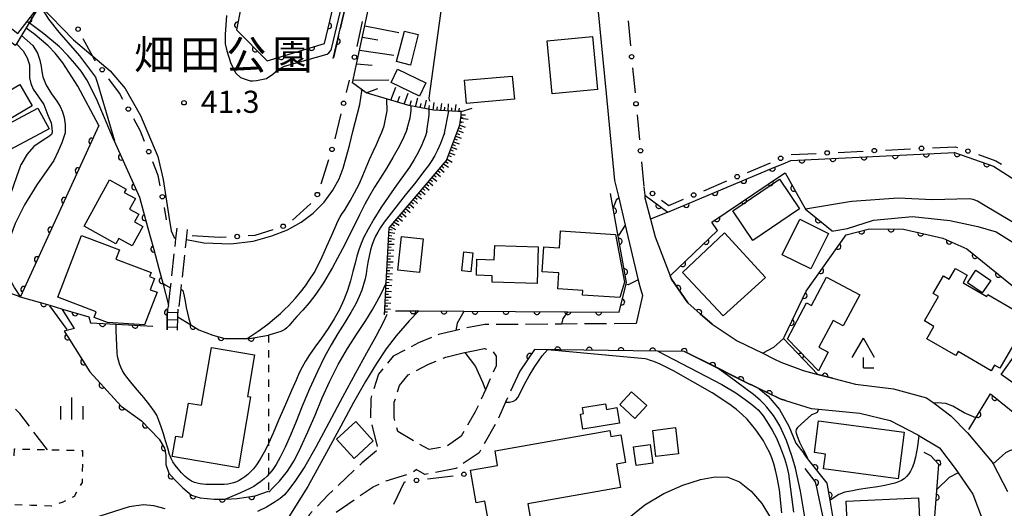
# Model space of a CAD drawing. Extents: x -4000 to -1999, y 105000 to 106501.
# Drawn here: x -2565 to -2398, y 105493 to 105576 of the extents above; entities that cross this region are included whole.
import ezdxf
from ezdxf.enums import TextEntityAlignment as Align

# ---------------------------------------------------------------- set-up
doc = ezdxf.new("R2010")
doc.units = 0
doc.linetypes.add('E', pattern=[5, 3.75, -1.25])
doc.linetypes.add('I', pattern=[2.5, 1.25, -1.25])
for name, color, linetype in [('2101000', 3, 'Continuous'), ('2103000', 6, 'E'), ('2106000', 3, 'E'), ('2214000', 3, 'Continuous'), ('2214990', 3, 'Continuous'), ('3001000', 3, 'Continuous'), ('4204000', 3, 'Continuous'), ('6101110', 2, 'Continuous'), ('6101990', 2, 'Continuous'), ('6110000', 4, 'Continuous'), ('6110110', 4, 'Continuous'), ('6110120', 2, 'Continuous'), ('6130000', 4, 'Continuous'), ('6130990', 4, 'Continuous'), ('6301000', 2, 'I'), ('6334000', 2, 'Continuous'), ('7101000', 4, 'Continuous'), ('7102000', 2, 'Continuous'), ('7312000', 4, 'Continuous'), ('8162000', 4, 'Continuous')]:
    doc.layers.add(name, color=color, linetype=linetype)
doc.layers.get('0').off()
doc.styles.add('PlotAnnotation', font='txt')
doc.styles.add('ROMANS', font='romans')

# ---------------------------------------------------------------- blocks, each defined once
blk = doc.blocks.new('420400')
at = {"layer": '4204000'}
for points in [[(-0.75, 0.706), (0, 2)], [(0.75, 0.706), (0, 2)], [(0, 0), (0, 0.7)], [(0, 0), (0.7, 0)]]:
    blk.add_lwpolyline(points, dxfattribs=at)
blk = doc.blocks.new('633400')
at = {"layer": '6334000'}
for points in [[(0, -0.75), (0, 0.75)], [(-0.75, -0.75), (-0.75, 0.15)], [(0.75, -0.75), (0.75, 0.15)]]:
    blk.add_lwpolyline(points, dxfattribs=at)
blk = doc.blocks.new('731200')
at = {"layer": '7312000'}
blk.add_circle((0, 0), 0.15, dxfattribs=at)
blk = doc.blocks.new('M07')
blk.add_arc((0, 0), 0.5, 180, 0)

msp = doc.modelspace()

# ---------------------------------------------------------------- linework, layer by layer
at = {"layer": '2101000', "flags": 128}
for points in [[(-2498.57, 105612.75), (-2497.39, 105613.01), (-2489.62, 105619.02), (-2489.18, 105619.36), (-2481.95, 105626.09), (-2481.23, 105626.93), (-2476.86, 105632.04), (-2472.5, 105630.87), (-2472.22, 105628.18), (-2471.04, 105616.71), (-2469.24, 105599.19), (-2468.52, 105592.21), (-2467.69, 105583.72), (-2465.71, 105563.52), (-2464.26, 105548.71), (-2463.57, 105545.78), (-2462.47, 105541.17), (-2460.3, 105532.05), (-2460, 105530.77), (-2459.54, 105529.2), (-2460.61, 105524.47)], [(-2459.29, 105547.61), (-2459.16, 105546.27), (-2459.12, 105545.82), (-2458.17, 105542.18), (-2457.39, 105539.2), (-2455.4, 105534.01), (-2454.85, 105532.58), (-2454.62, 105531.99), (-2451.83, 105527.97), (-2449.73, 105526.11), (-2447.74, 105524.35), (-2443.49, 105521.56), (-2439.14, 105519.43), (-2437.25, 105518.5), (-2436.07, 105517.92), (-2432.27, 105516.49), (-2429.82, 105515.85), (-2427.34, 105515.21), (-2423.44, 105514.2), (-2416.99, 105513.38), (-2411.37, 105511.89), (-2410.08, 105510.94), (-2407.23, 105508.84), (-2404.43, 105505.91), (-2400.24, 105500.94), (-2400.08, 105500.65), (-2397.62, 105495.97)], [(-2452.41, 105519.74), (-2441.25, 105514.15), (-2441.15, 105514.1), (-2436.16, 105511.67), (-2435.29, 105511.4), (-2430.91, 105510.07), (-2429.69, 105509.95), (-2422.69, 105509.24), (-2417.54, 105508.01), (-2412.82, 105505.59), (-2412.66, 105505.49), (-2409.19, 105503.38), (-2406.5, 105499.87), (-2405.98, 105499.12), (-2403.51, 105495.53), (-2401.77, 105490.89), (-2399.99, 105484.68), (-2395.94, 105458.92)]]:
    msp.add_lwpolyline(points, dxfattribs=at)
at = {"layer": '2103000', "flags": 128}
msp.add_lwpolyline([(-2560.45, 105503.07), (-2565.1, 105509.2), (-2571.48, 105515.99), (-2575.17, 105519.87), (-2576.77, 105523.11)], dxfattribs=at)
at = {"layer": '2106000', "flags": 128}
for points in [[(-2502.18, 105611.94), (-2501.69, 105608.61), (-2505.52, 105595.9), (-2506.64, 105592.19), (-2511.98, 105569.41)], [(-2539.89, 105527.57), (-2539.56, 105530.54), (-2538.65, 105538.88), (-2538.46, 105540.63)], [(-2538.1, 105527.37), (-2537.78, 105530.31), (-2536.86, 105538.72), (-2536.67, 105540.43)], [(-2460.61, 105524.47), (-2473.24, 105524.38), (-2486.24, 105524.28), (-2489.63, 105523.67), (-2491.2, 105523.3), (-2494.12, 105522.6), (-2497.5, 105521.18), (-2501.83, 105518.92), (-2504.29, 105515.88), (-2505.61, 105511.78), (-2505.64, 105507.98), (-2504.47, 105503.51), (-2504.09, 105503.28), (-2507.04, 105500.86), (-2512.81, 105495.43), (-2516, 105492.06), (-2517.06, 105490.2), (-2516.91, 105488.22), (-2516.28, 105487.58), (-2515.93, 105487.22), (-2512.45, 105486.31), (-2506, 105484.82), (-2500.23, 105482.54), (-2496.75, 105480.96), (-2500.85, 105480.78), (-2506.46, 105480.54), (-2515.71, 105480.14), (-2518.48, 105479.82), (-2519.45, 105479.12), (-2520, 105478.48), (-2520.51, 105477.89), (-2520.95, 105476.48), (-2521.04, 105476.02), (-2521.49, 105473.76), (-2521.66, 105472.88)], [(-2489.64, 105519.55), (-2488.81, 105519.75), (-2486.31, 105520.21), (-2485.06, 105519.94), (-2484.33, 105518.94), (-2484.34, 105517.28), (-2486.18, 105513.24), (-2487.88, 105509.49), (-2490.25, 105505.34), (-2492.76, 105503.64), (-2495.73, 105503.08), (-2501.02, 105506.13), (-2501.63, 105508.48), (-2501.62, 105511.14), (-2500.72, 105513.94), (-2499.25, 105515.76), (-2495.8, 105517.56), (-2492.87, 105518.79), (-2489.64, 105519.55)], [(-2480.35, 105516.4), (-2482.74, 105511.15), (-2484.32, 105507.67), (-2487.24, 105502.55), (-2491.21, 105499.86), (-2496.45, 105498.88), (-2497.91, 105499.72)], [(-2484.57, 105475.31), (-2493.16, 105481.35), (-2498.37, 105483.78), (-2506.64, 105486.93), (-2512.65, 105489.68), (-2512.79, 105490.45), (-2512.67, 105491.29), (-2511.76, 105492.28), (-2505.2, 105496.79), (-2503, 105497.77), (-2498.78, 105499.08), (-2497.91, 105499.72)]]:
    msp.add_lwpolyline(points, dxfattribs=at)
at = {"layer": '2214000', "flags": 128}
for points in [[(-2540.15, 105523.38), (-2540.11, 105525.59), (-2540.08, 105526.92)], [(-2538.36, 105523.34), (-2538.31, 105525.58), (-2538.28, 105526.88)]]:
    msp.add_lwpolyline(points, dxfattribs=at)
at = {"layer": '2214990', "flags": 128}
for points in [[(-2540.09, 105526.4), (-2540.02, 105526.4), (-2538.29, 105526.36)], [(-2540.12, 105525.15), (-2538.32, 105525.11)], [(-2540.14, 105523.9), (-2538.34, 105523.86)]]:
    msp.add_lwpolyline(points, dxfattribs=at)
at = {"layer": '3001000', "flags": 128}
for points in [[(-2498.89, 105568.31), (-2501.24, 105568.92), (-2499.9, 105574.09), (-2497.55, 105573.48), (-2498.89, 105568.31)], [(-2475.67, 105572.44), (-2468.02, 105573.16), (-2467.18, 105564.15), (-2474.83, 105563.43), (-2475.67, 105572.44)], [(-2502.15, 105565.35), (-2501.05, 105567.63), (-2496.27, 105565.31), (-2497.37, 105563.03), (-2502.15, 105565.35)], [(-2481.61, 105566.46), (-2481.26, 105562.52), (-2489.36, 105561.79), (-2489.72, 105565.74), (-2481.61, 105566.46)], [(-2565.11, 105565), (-2563.01, 105561.38), (-2568.63, 105558.12), (-2570.28, 105560.96), (-2567.94, 105562.32), (-2568.39, 105563.09), (-2565.11, 105565)], [(-2566.79, 105553.94), (-2568.68, 105557.49), (-2562.05, 105561.03), (-2560.15, 105557.48), (-2566.79, 105553.94)], [(-2548.83, 105537.99), (-2554.23, 105540.97), (-2549.89, 105548.83), (-2547.11, 105547.29), (-2547.43, 105546.71), (-2545.51, 105545.66), (-2546.49, 105543.87), (-2544.94, 105543.02), (-2545.66, 105541.7), (-2544.28, 105540.93), (-2546.08, 105537.67), (-2548.33, 105538.91), (-2548.83, 105537.99)], [(-2444.23, 105543.6), (-2436.32, 105548.96), (-2432.89, 105543.92), (-2440.8, 105538.55), (-2444.23, 105543.6)], [(-2432.84, 105542.17), (-2428.01, 105539.77), (-2431, 105533.75), (-2435.83, 105536.15), (-2432.84, 105542.17)], [(-2543.97, 105524.23), (-2550.23, 105524.65), (-2552.5, 105525.52), (-2552.15, 105526.43), (-2558.66, 105528.92), (-2554.63, 105539.43), (-2548.24, 105536.98), (-2548.84, 105535.41), (-2542.86, 105533.12), (-2543.12, 105532.46), (-2542.27, 105532.13), (-2543, 105530.21), (-2541.85, 105529.77), (-2543.97, 105524.23)], [(-2496.72, 105538.83), (-2497.32, 105533.14), (-2501, 105533.53), (-2500.39, 105539.22), (-2496.72, 105538.83)], [(-2463.38, 105528.89), (-2469.68, 105529.31), (-2469.63, 105530.08), (-2473.89, 105530.36), (-2473.72, 105533.05), (-2476.54, 105533.23), (-2476.25, 105537.49), (-2473.62, 105537.32), (-2473.43, 105540.17), (-2464.1, 105539.56), (-2462.57, 105531.46), (-2463.38, 105528.89)], [(-2445.86, 105525.8), (-2452.73, 105533.15), (-2445.65, 105539.83), (-2438.69, 105532.26), (-2445.86, 105525.8)], [(-2477.4, 105531.24), (-2485.04, 105531.48), (-2485, 105532.58), (-2487.68, 105532.66), (-2487.6, 105535.37), (-2484.66, 105535.28), (-2484.58, 105537.72), (-2477.2, 105537.49), (-2477.4, 105531.24)], [(-2489.83, 105536.63), (-2488.3, 105536.47), (-2488.64, 105533.25), (-2490.17, 105533.41), (-2489.83, 105536.63)], [(-2434.94, 105521.87), (-2431.72, 105527.96), (-2430.89, 105527.52), (-2428.34, 105532.34), (-2422.7, 105529.36), (-2425.49, 105524.07), (-2427.22, 105524.98), (-2429.62, 105520.44), (-2428.02, 105519.6), (-2429.68, 105516.47), (-2434.94, 105521.87)], [(-2394.53, 105524.48), (-2398.93, 105516.91), (-2399.82, 105517.43), (-2400.39, 105516.45), (-2406.01, 105519.72), (-2406.42, 105519.03), (-2411.32, 105521.88), (-2410.11, 105523.96), (-2411.73, 105524.91), (-2409.32, 105529.06), (-2410.24, 105529.59), (-2408.5, 105532.58), (-2407.51, 105532), (-2406.46, 105533.81), (-2404.45, 105532.65), (-2405.18, 105531.4), (-2401.16, 105529.07), (-2400.96, 105529.42), (-2394.74, 105525.8), (-2395.26, 105524.91), (-2394.53, 105524.48)], [(-2400.46, 105531.79), (-2401.91, 105529.67), (-2404.43, 105531.39), (-2402.99, 105533.51), (-2400.46, 105531.79)], [(-2398.74, 105515.8), (-2393.41, 105523.31), (-2385.25, 105517.53), (-2386.78, 105515.37), (-2382.5, 105512.34), (-2386.52, 105506.67), (-2390.42, 105509.44), (-2391.78, 105507.51), (-2395.57, 105510.19), (-2393.98, 105512.43), (-2398.74, 105515.8)], [(-2532.63, 105520.42), (-2525.3, 105519.17), (-2526.51, 105512.1), (-2526, 105512.01), (-2528.05, 105499.98), (-2539.27, 105501.9), (-2538.68, 105505.39), (-2537.51, 105505.2), (-2536.53, 105510.98), (-2534.31, 105510.6), (-2532.63, 105520.42)], [(-2458.82, 105510.55), (-2460.81, 105508.37), (-2463.38, 105510.73), (-2461.39, 105512.9), (-2458.82, 105510.55)], [(-2463.88, 105510.2), (-2463.44, 105507.59), (-2469.62, 105506.54), (-2470.05, 105509.09), (-2469.51, 105509.18), (-2469.69, 105510.2), (-2465.78, 105510.86), (-2465.62, 105509.91), (-2463.88, 105510.2)], [(-2508.14, 105507.83), (-2505.2, 105504.56), (-2508.41, 105501.58), (-2511.4, 105504.84), (-2508.14, 105507.83)], [(-2428.52, 105502.32), (-2430.39, 105502.57), (-2429.66, 105507.98), (-2415.14, 105506.04), (-2416.2, 105498.1), (-2428.85, 105499.8), (-2428.52, 105502.32)], [(-2484.1, 105500.4), (-2484.54, 105502.86), (-2465.08, 105506.31), (-2464.9, 105505.29), (-2463.23, 105505.59), (-2462.4, 105500.9), (-2463.95, 105500.63), (-2463.25, 105496.66), (-2479, 105493.87), (-2477.56, 105485.77), (-2484.52, 105484.53), (-2486.26, 105494.31), (-2487.71, 105494.05), (-2488.69, 105499.59), (-2484.1, 105500.4)], [(-2453.41, 105502.38), (-2457.27, 105501.92), (-2457.8, 105506.35), (-2453.93, 105506.81), (-2453.41, 105502.38)], [(-2458.21, 105503.93), (-2457.8, 105500.77), (-2460.63, 105500.4), (-2461.04, 105503.56), (-2458.21, 105503.93)], [(-2424.56, 105484.96), (-2425.02, 105494.32), (-2412.75, 105494.92), (-2412.29, 105485.56), (-2424.56, 105484.96)]]:
    msp.add_lwpolyline(points, close=True, dxfattribs=at)
at = {"layer": '6101110', "flags": 128}
msp.add_lwpolyline([(-2503.3, 105525.93), (-2503, 105531.39), (-2502.48, 105540.72), (-2492.77, 105552.11), (-2490.5, 105558.2), (-2490.26, 105559.75), (-2490.29, 105560.44), (-2490.84, 105560.44), (-2494.99, 105560.65), (-2499.14, 105561.45), (-2506.39, 105563.59), (-2508.69, 105565.33), (-2505.35, 105580.88), (-2504.55, 105581.49), (-2498.58, 105581.32), (-2490.47, 105583.13), (-2489.19, 105583.83), (-2487.83, 105587.66), (-2485.78, 105591.96), (-2484.62, 105593.72), (-2473.2, 105603.81), (-2472.07, 105604.66), (-2469.97, 105604.57)], dxfattribs=at)
at = {"layer": '6101990', "flags": 128}
for points in [[(-2506.61, 105574.98), (-2500.83, 105573.84)], [(-2507.03, 105573.04), (-2504.42, 105572.62)], [(-2507.51, 105570.83), (-2501.67, 105570.02)], [(-2508, 105568.55), (-2505.36, 105568.28)], [(-2508.6, 105565.76), (-2502.52, 105565.83)], [(-2506.39, 105563.59), (-2504.4, 105564.33)], [(-2502.19, 105562.35), (-2501.34, 105564.55)], [(-2501.06, 105562.02), (-2500.67, 105563.03)], [(-2499.93, 105561.69), (-2499.27, 105563.55)], [(-2498.01, 105561.24), (-2497.61, 105562.76)], [(-2496.47, 105560.94), (-2496.14, 105562.34)], [(-2498.98, 105561.42), (-2498.71, 105562.29)], [(-2497.24, 105561.09), (-2497.06, 105561.82)], [(-2495.76, 105560.8), (-2495.65, 105561.48)], [(-2495.05, 105560.66), (-2494.87, 105561.98)], [(-2494.39, 105560.62), (-2494.31, 105561.25)], [(-2493.73, 105560.59), (-2493.58, 105561.82)], [(-2493.1, 105560.55), (-2493.05, 105561.16)], [(-2492.48, 105560.52), (-2492.4, 105561.73)], [(-2491.88, 105560.49), (-2491.84, 105561.09)], [(-2491.28, 105560.46), (-2491.14, 105561.62)], [(-2490.69, 105560.44), (-2490.55, 105561)], [(-2490.29, 105560.44), (-2488.39, 105560.98)], [(-2490.32, 105559.32), (-2489.08, 105559.14)], [(-2490.3, 105559.46), (-2490.01, 105559.34)], [(-2490.26, 105559.87), (-2489.53, 105559.88)], [(-2490.7, 105557.67), (-2490.23, 105557.49)], [(-2490.52, 105558.13), (-2489.58, 105557.78)], [(-2490.42, 105558.68), (-2490.2, 105558.58)], [(-2490.41, 105558.74), (-2489.87, 105558.61)], [(-2491.39, 105555.79), (-2490.93, 105555.62)], [(-2491.22, 105556.26), (-2490.29, 105555.91)], [(-2491.04, 105556.73), (-2490.58, 105556.55)], [(-2490.87, 105557.2), (-2489.94, 105556.85)], [(-2491.92, 105554.39), (-2490.99, 105554.04)], [(-2491.74, 105554.86), (-2491.28, 105554.68)], [(-2491.57, 105555.32), (-2490.64, 105554.98)], [(-2492.68, 105552.36), (-2491.8, 105551.87)], [(-2492.44, 105552.98), (-2491.98, 105552.81)], [(-2492.27, 105553.45), (-2491.34, 105553.1)], [(-2492.09, 105553.92), (-2491.63, 105553.74)], [(-2493.9, 105550.78), (-2493.14, 105550.15)], [(-2493.57, 105551.17), (-2493.19, 105550.85)], [(-2493.25, 105551.55), (-2492.41, 105551)], [(-2492.92, 105551.93), (-2492.48, 105551.68)], [(-2495.19, 105549.27), (-2494.43, 105548.63)], [(-2494.87, 105549.65), (-2494.49, 105549.33)], [(-2494.54, 105550.03), (-2493.78, 105549.39)], [(-2494.22, 105550.41), (-2493.84, 105550.09)], [(-2496.8, 105547.38), (-2496.42, 105547.06)], [(-2496.48, 105547.76), (-2495.72, 105547.11)], [(-2496.16, 105548.14), (-2495.78, 105547.81)], [(-2495.83, 105548.52), (-2495.08, 105547.87)], [(-2495.51, 105548.89), (-2495.13, 105548.57)], [(-2498.09, 105545.86), (-2497.72, 105545.54)], [(-2497.77, 105546.24), (-2497.01, 105545.6)], [(-2497.45, 105546.62), (-2497.07, 105546.3)], [(-2497.13, 105547), (-2496.37, 105546.36)], [(-2499.39, 105544.35), (-2499.01, 105544.02)], [(-2499.06, 105544.73), (-2498.31, 105544.08)], [(-2498.74, 105545.11), (-2498.36, 105544.78)], [(-2498.42, 105545.49), (-2497.66, 105544.84)], [(-2501, 105542.45), (-2500.23, 105541.82)], [(-2500.68, 105542.83), (-2500.3, 105542.51)], [(-2500.36, 105543.21), (-2499.6, 105542.56)], [(-2500.03, 105543.59), (-2499.65, 105543.27)], [(-2499.71, 105543.97), (-2498.95, 105543.32)], [(-2502.31, 105540.92), (-2501.44, 105540.4)], [(-2501.98, 105541.31), (-2501.56, 105541.03)], [(-2501.65, 105541.69), (-2500.81, 105541.14)], [(-2501.33, 105542.07), (-2500.91, 105541.8)], [(-2502.58, 105538.97), (-2501.59, 105538.77)], [(-2502.55, 105539.47), (-2502.05, 105539.37)], [(-2502.52, 105539.98), (-2501.53, 105539.78)], [(-2502.49, 105540.48), (-2502, 105540.38)], [(-2502.66, 105537.46), (-2502.16, 105537.43)], [(-2502.63, 105537.96), (-2501.63, 105537.91)], [(-2502.61, 105538.46), (-2502.11, 105538.44)], [(-2502.74, 105535.96), (-2501.75, 105535.91)], [(-2502.72, 105536.46), (-2502.22, 105536.43)], [(-2502.69, 105536.96), (-2501.69, 105536.91)], [(-2502.85, 105533.97), (-2501.86, 105533.91)], [(-2502.83, 105534.47), (-2502.33, 105534.44)], [(-2502.8, 105534.96), (-2501.8, 105534.91)], [(-2502.77, 105535.46), (-2502.27, 105535.44)], [(-2502.94, 105532.47), (-2502.44, 105532.44)], [(-2502.91, 105532.97), (-2501.91, 105532.91)], [(-2502.88, 105533.47), (-2502.38, 105533.44)], [(-2503.02, 105530.97), (-2502.02, 105530.91)], [(-2502.99, 105531.47), (-2502.49, 105531.44)], [(-2502.97, 105531.97), (-2501.97, 105531.91)], [(-2503.13, 105528.97), (-2502.13, 105528.92)], [(-2503.1, 105529.47), (-2502.6, 105529.44)], [(-2503.08, 105529.97), (-2502.08, 105529.92)], [(-2503.05, 105530.47), (-2502.55, 105530.44)], [(-2503.21, 105527.48), (-2502.72, 105527.45)], [(-2503.19, 105527.97), (-2502.19, 105527.92)], [(-2503.16, 105528.47), (-2502.66, 105528.45)], [(-2503.27, 105526.48), (-2502.78, 105526.45)], [(-2503.24, 105526.98), (-2502.24, 105526.92)]]:
    msp.add_lwpolyline(points, dxfattribs=at)
at = {"layer": '6110000', "flags": 128}
for points in [[(-2511.98, 105569.41), (-2506.64, 105592.19), (-2505.52, 105595.9), (-2501.84, 105608.11), (-2501.69, 105608.61), (-2502.18, 105611.94), (-2502.4, 105611.9), (-2519.72, 105609.7)], [(-2527.66, 105578.05), (-2528.35, 105574.31), (-2523.18, 105569.01), (-2513.48, 105571.97), (-2511.07, 105581.96), (-2518.12, 105587.1), (-2518.43, 105595.65)], [(-2551.68, 105558.15), (-2551.72, 105558.06), (-2565, 105529.08), (-2565.03, 105529.02), (-2560.04, 105527.56), (-2557.86, 105526.92), (-2553.44, 105525.62), (-2553.14, 105524.58), (-2548.79, 105524.36), (-2542.57, 105524.04)], [(-2549.14, 105555.45), (-2544.85, 105545.88), (-2543.41, 105540.64), (-2542.41, 105537.04), (-2541.56, 105533.82), (-2540.89, 105531.34), (-2539.9, 105527.6), (-2539.89, 105527.57), (-2540.08, 105526.92), (-2540.11, 105525.63), (-2540.15, 105523.38)], [(-2459.16, 105546.27), (-2455.23, 105543.35), (-2437.25, 105550.92), (-2435.66, 105551.59), (-2434.4, 105552.12), (-2406.64, 105553.46), (-2400.04, 105551.18), (-2395.42, 105548.24), (-2387.87, 105540.8), (-2384.11, 105543.49), (-2376.3, 105549.08), (-2376.22, 105549.14), (-2373.95, 105550.77), (-2373.72, 105550.93)], [(-2447.74, 105524.35), (-2449.73, 105526.11), (-2451.83, 105527.97), (-2454.62, 105531.99), (-2454.85, 105532.58), (-2446.82, 105540.26), (-2447.79, 105541.69), (-2435.8, 105549.74), (-2435.35, 105550.05)], [(-2435.35, 105550.05), (-2431.91, 105543.87), (-2427.38, 105540.18)], [(-2501.42, 105526.65), (-2497.47, 105526.63), (-2489.83, 105526.58), (-2463.46, 105526.42), (-2462.33, 105530.99), (-2462.23, 105531.41), (-2464.95, 105546.52)], [(-2435.61, 105521.94), (-2435.45, 105522.28), (-2431.77, 105529.98), (-2425, 105539.52), (-2421.04, 105540.53), (-2415.26, 105540.5), (-2408.6, 105538.95), (-2404.55, 105537.15), (-2388.85, 105524.49), (-2386.35, 105522.47), (-2385.23, 105521.57), (-2385.11, 105521.28), (-2375.94, 105499.12), (-2367.79, 105503.13), (-2358.28, 105506.99), (-2357.93, 105507.13), (-2356.16, 105506.34)], [(-2538.31, 105525.58), (-2536.13, 105524.25), (-2534.75, 105523.4), (-2532.38, 105522.48), (-2530.38, 105521.94), (-2526.58, 105521.94), (-2526.19, 105521.94), (-2522.92, 105522.48)], [(-2555.85, 105523.6), (-2557.62, 105523.2), (-2556.98, 105522.2), (-2553.24, 105516.3), (-2547.91, 105510.43), (-2544.49, 105507.97), (-2541.48, 105504.88), (-2540.56, 105503.3), (-2540.33, 105502.16), (-2540.33, 105500.57), (-2539.87, 105499.09), (-2538.85, 105497.95), (-2537.48, 105496.58), (-2536, 105495.33), (-2534.53, 105494.88), (-2532.14, 105494.65), (-2530.22, 105494.7), (-2528.27, 105494.76), (-2525.19, 105495.22), (-2522.92, 105496.01)], [(-2429.82, 105515.85), (-2435.61, 105521.94)], [(-2435.29, 105511.4), (-2436.16, 105511.67), (-2439.82, 105513.45), (-2441.15, 105514.1), (-2441.25, 105514.15), (-2447.15, 105517.1), (-2452.41, 105519.74), (-2456.95, 105519.8), (-2477.82, 105520.05), (-2480.35, 105516.4)], [(-2427.34, 105515.21), (-2429.82, 105515.85)], [(-2404.22, 105506.48), (-2403.01, 105508.47), (-2400.54, 105512.55), (-2390.85, 105504.73), (-2381.37, 105497.07), (-2377.51, 105498.37), (-2376.83, 105498.6)], [(-2426.35, 105481.6), (-2426.78, 105489.07), (-2427.73, 105494.53), (-2428.23, 105497.39), (-2431.53, 105501.6), (-2432.14, 105502.38)], [(-2425.62, 105482.7), (-2410.61, 105483.65), (-2409.26, 105500.57), (-2410.66, 105502.03), (-2411.75, 105502.61)], [(-2431.42, 105481.18), (-2430.27, 105481.47), (-2427.8, 105482.07), (-2428.48, 105489.71), (-2430.05, 105496.91), (-2430.23, 105497.7), (-2431.92, 105499.87)]]:
    msp.add_lwpolyline(points, dxfattribs=at)
at = {"layer": '6110110', "flags": 128}
msp.add_lwpolyline([(-2554.58, 105601.55), (-2566.64, 105594.48), (-2571.73, 105590.2), (-2575.17, 105588.78), (-2576.16, 105581.89), (-2575.48, 105581.21), (-2567.31, 105575.14), (-2565.44, 105573.66), (-2561.71, 105578.46)], dxfattribs=at)
at = {"layer": '6110120', "flags": 128}
msp.add_lwpolyline([(-2561.71, 105578.46), (-2563.52, 105575.5), (-2564.06, 105574.61), (-2564.82, 105573.36), (-2565.7, 105571.91), (-2565.88, 105571.62), (-2570.29, 105575.14), (-2578.04, 105582.04), (-2576.3, 105590.44), (-2575.88, 105590.77), (-2569.25, 105595.89), (-2562.21, 105599.49), (-2555.91, 105603.73), (-2555.45, 105602.98), (-2554.85, 105602), (-2554.58, 105601.55)], dxfattribs=at)
at = {"layer": '6130000'}
for points in [[(-2461.96, 105575.84), (-2461.55, 105571.59)], [(-2507.08, 105575.69), (-2507.98, 105571.49)], [(-2552.27, 105569.02), (-2552.44, 105569.25), (-2554.35, 105572.76)], [(-2461.2, 105567.86), (-2460.8, 105563.62)], [(-2547.62, 105562.49), (-2548.21, 105563.55), (-2550.04, 105566.01)], [(-2509.25, 105565.75), (-2509.77, 105563.65)], [(-2543.95, 105555.37), (-2544.65, 105557.12), (-2545.81, 105559.21)], [(-2510.67, 105560.02), (-2511.72, 105555.83)], [(-2460.45, 105559.89), (-2460.05, 105555.64)], [(-2418.35, 105553.9), (-2414.09, 105554.1)], [(-2410.35, 105554.28), (-2406.49, 105554.47), (-2406.12, 105554.34)], [(-2434.34, 105553.12), (-2430.09, 105553.33)], [(-2426.35, 105553.51), (-2422.09, 105553.72)], [(-2402.58, 105553.12), (-2399.6, 105552.09), (-2398.66, 105551.49)], [(-2541.3, 105547.83), (-2541.63, 105549.6), (-2542.55, 105551.9)], [(-2512.76, 105552.23), (-2514.09, 105548.13)], [(-2459.7, 105551.91), (-2459.3, 105547.7)], [(-2441.75, 105550.11), (-2437.82, 105551.76)], [(-2449.13, 105547), (-2445.21, 105548.65)], [(-2540.22, 105542.04), (-2540.61, 105544.14)], [(-2515.75, 105544.81), (-2518.89, 105542.01)], [(-2456.33, 105545.41), (-2455.09, 105544.49), (-2452.59, 105545.54)], [(-2530.13, 105539.13), (-2531.23, 105539.07), (-2535.91, 105539.36)], [(-2522.24, 105540.39), (-2525.24, 105539.4), (-2526.39, 105539.34)], [(-2501.7, 105493.84), (-2499.88, 105497.6), (-2499.7, 105497.62)], [(-2495.99, 105498.1), (-2491.66, 105498.66)]]:
    msp.add_lwpolyline(points, dxfattribs=at)
at = {"layer": '6130990'}
for centre in [(-2555.24, 105574.41), (-2508.37, 105569.66), (-2461.38, 105569.73), (-2551.15, 105567.52), (-2546.72, 105560.85), (-2510.22, 105561.84), (-2460.63, 105561.75), (-2543.25, 105553.63), (-2512.18, 105554.01), (-2459.87, 105553.78), (-2420.22, 105553.81), (-2412.22, 105554.19), (-2404.35, 105553.73), (-2436.1, 105552.49), (-2428.22, 105553.42), (-2443.48, 105549.38), (-2540.95, 105545.98), (-2514.67, 105546.35), (-2457.84, 105546.53), (-2450.86, 105546.27), (-2520.46, 105540.98), (-2528.26, 105539.23), (-2489.81, 105498.9), (-2497.85, 105497.86)]:
    msp.add_circle(centre, 0.375, dxfattribs=at)
at = {"layer": '6301000', "flags": 128}
for points in [[(-2522.92, 105522.48), (-2522.92, 105504.11), (-2522.92, 105498.85), (-2522.92, 105496.01)], [(-2566.08, 105502.01), (-2565.99, 105503.19), (-2554.48, 105502.94), (-2554.55, 105497.52), (-2555.9, 105495.15), (-2557.85, 105494.15), (-2559.73, 105493.51), (-2563.12, 105493.62), (-2566.81, 105493.75)]]:
    msp.add_lwpolyline(points, dxfattribs=at)
at = {"layer": '7101000', "flags": 128}
for points in [[(-2561.71, 105578.46), (-2556, 105572.59), (-2549.77, 105567.33)], [(-2565.7, 105571.91), (-2564.57, 105570.72), (-2563.89, 105569.54), (-2563.45, 105568.35), (-2563.5, 105567.15), (-2563.48, 105566.14), (-2563.23, 105565.21), (-2562.86, 105564.24), (-2561.07, 105561.61), (-2560.34, 105559.82), (-2559.81, 105558.51), (-2559.67, 105557.67), (-2559.64, 105556.96), (-2559.77, 105556.53), (-2560.28, 105556.16), (-2560.99, 105555.67), (-2562.72, 105554.48), (-2563.86, 105553.19), (-2564.92, 105551.39)], [(-2549.77, 105567.33), (-2547.23, 105564.35), (-2544.65, 105559.78), (-2541.7, 105552.78), (-2540.79, 105548.92), (-2539.8, 105542.3), (-2539.44, 105540.22), (-2538.95, 105539.08), (-2538.65, 105538.88)], [(-2508.28, 105558.59), (-2507.45, 105561.65), (-2507.12, 105563.89), (-2507.15, 105564.16)], [(-2536.87, 105538.72), (-2533.9, 105538.17), (-2529.36, 105538.01), (-2525.57, 105538.47), (-2522.37, 105539.32), (-2519.7, 105540.38), (-2517.41, 105541.65), (-2515.35, 105543.2), (-2513.51, 105545.07), (-2512.03, 105547.07), (-2510.99, 105549.01), (-2510.29, 105550.84), (-2509.76, 105552.65), (-2509.22, 105554.68), (-2508.63, 105557.05), (-2508.28, 105558.59)], [(-2565.06, 105528.92), (-2565.53, 105529.18), (-2566.84, 105529.64), (-2567.6, 105530.01), (-2568.17, 105530.38), (-2568.7, 105530.79), (-2569.17, 105531.24), (-2569.55, 105531.71), (-2569.86, 105532.22), (-2570.06, 105532.75), (-2570.16, 105533.32), (-2570.15, 105533.96), (-2570.05, 105534.76), (-2569.89, 105535.71), (-2569.62, 105536.89), (-2569.21, 105538.4), (-2568.64, 105540.26), (-2567.99, 105542.32), (-2567.32, 105544.39), (-2566.67, 105546.31), (-2566.12, 105547.94), (-2565.62, 105549.42), (-2565.01, 105551.15), (-2564.92, 105551.39)], [(-2427.42, 105540.14), (-2426.75, 105540.27), (-2424.79, 105540.61), (-2420.34, 105541.99), (-2413.75, 105542.64), (-2407.4, 105541.94), (-2402.67, 105540.95), (-2399.57, 105540.01), (-2395.51, 105537.47), (-2392.43, 105535.03), (-2390.06, 105533.07), (-2389.8, 105532.96), (-2389.43, 105533.11), (-2387.88, 105535.16), (-2387.31, 105535.41)], [(-2522.89, 105495.89), (-2522.16, 105496.67), (-2521.11, 105497.71), (-2519.75, 105499.41), (-2518.56, 105501.3), (-2517.44, 105503.49), (-2516.28, 105506.07), (-2515.06, 105508.92), (-2513.82, 105511.85), (-2512.55, 105514.72), (-2511.14, 105517.51), (-2509.54, 105520.22), (-2507.9, 105522.76), (-2506.46, 105524.99), (-2505.36, 105526.75), (-2504.55, 105528.14), (-2503.8, 105529.61), (-2503.07, 105531.23), (-2503, 105531.39)], [(-2560.07, 105527.46), (-2557.14, 105523.48)], [(-2431.47, 105488.55), (-2432.72, 105496.01), (-2433.59, 105499.92), (-2434.18, 105502.01), (-2435.11, 105504.62), (-2435.65, 105505.88), (-2436.25, 105507.1), (-2436.77, 105507.99), (-2437.34, 105508.86), (-2437.97, 105509.72), (-2438.45, 105510.29), (-2438.98, 105510.87), (-2439.6, 105511.47), (-2440.71, 105512.43), (-2445.07, 105515.64), (-2446.89, 105516.97)]]:
    msp.add_lwpolyline(points, dxfattribs=at)
at = {"layer": '7102000', "flags": 128}
for points in [[(-2530.07, 105576.72), (-2530.31, 105573.49), (-2530.29, 105571.93), (-2530.03, 105570.76), (-2529.32, 105568.56), (-2528.5, 105566.94), (-2527.67, 105566.23), (-2526.58, 105565.83), (-2526.04, 105565.65), (-2525.63, 105565.66), (-2525.01, 105565.69), (-2523.26, 105566.03), (-2522.22, 105566.8), (-2521.32, 105567.56), (-2520.26, 105568.12), (-2513.02, 105570.18), (-2512.71, 105570.37), (-2512.4, 105570.8), (-2512.25, 105571.08), (-2509.96, 105580.88)], [(-2495.52, 105562.16), (-2495.65, 105562.39), (-2495.73, 105562.73), (-2493.28, 105580.39)], [(-2561.71, 105578.46), (-2560.28, 105576.09), (-2558.52, 105573.92), (-2554.97, 105569.87), (-2552.31, 105566.26)], [(-2551.72, 105558.06), (-2555.3, 105564.74), (-2557.82, 105568.69), (-2559.1, 105570.32), (-2560.31, 105571.57), (-2562.56, 105573.52), (-2564.02, 105574.58)], [(-2549.14, 105555.45), (-2552.14, 105562.6), (-2553.77, 105565.81), (-2554.73, 105567.27), (-2555.76, 105568.57), (-2556.95, 105569.92), (-2558.4, 105571.4), (-2561.04, 105573.62), (-2563.52, 105575.5)], [(-2564.82, 105573.36), (-2562.9, 105571.65), (-2562.09, 105570.32), (-2561.73, 105569.13), (-2561.51, 105568.08), (-2561.41, 105567.22), (-2561.21, 105566.34), (-2560.66, 105564.93), (-2559.77, 105563.45), (-2558.84, 105562.2), (-2558.3, 105561.3), (-2557.87, 105560.4), (-2557.62, 105559.41), (-2557.45, 105558.21), (-2557.45, 105556.8), (-2557.98, 105555.15), (-2558.6, 105553.72), (-2559.36, 105552.12), (-2562.24, 105548.02), (-2564.32, 105544.6), (-2565.93, 105541.43), (-2566.93, 105538.65), (-2567.65, 105535.12)], [(-2552.31, 105566.26), (-2551.94, 105565.23), (-2550.5, 105560.28), (-2549.05, 105555.49)], [(-2503.35, 105558), (-2502.8, 105560.55), (-2502.9, 105562.56)], [(-2499.44, 105557.53), (-2498.91, 105559.34), (-2498.75, 105560.63), (-2498.78, 105561.38)], [(-2496.09, 105557.13), (-2495.68, 105559.79), (-2495.73, 105560.79)], [(-2493.13, 105556.78), (-2492.37, 105560.52)], [(-2526.58, 105521.94), (-2524.7, 105523.18), (-2523.08, 105524.37), (-2521.95, 105525.3), (-2520.93, 105526.19), (-2520.15, 105526.91), (-2519.58, 105527.45), (-2519.05, 105528.02), (-2518.35, 105528.8), (-2517.54, 105529.78), (-2516.7, 105530.87), (-2515.93, 105531.97), (-2515.23, 105533.06), (-2514.57, 105534.26), (-2513.84, 105535.77), (-2513.03, 105537.57), (-2512.27, 105539.32), (-2511.65, 105540.76), (-2511.17, 105541.82), (-2510.78, 105542.57), (-2510.43, 105543.16), (-2510.08, 105543.67), (-2509.66, 105544.31), (-2509.08, 105545.29), (-2508.34, 105546.64), (-2507.59, 105548.12), (-2506.93, 105549.56), (-2506.36, 105550.93), (-2505.8, 105552.3), (-2505.22, 105553.65), (-2504.66, 105554.87), (-2504.18, 105555.91), (-2503.75, 105556.92), (-2503.35, 105558)], [(-2499.44, 105557.53), (-2499.63, 105557.04), (-2500.24, 105555.66), (-2500.96, 105554.21), (-2501.86, 105552.61), (-2502.9, 105550.89), (-2503.97, 105549.2), (-2504.96, 105547.61), (-2505.83, 105546.15), (-2506.61, 105544.71), (-2507.49, 105542.93), (-2508.76, 105540.34), (-2510.39, 105537.15), (-2512.1, 105533.97), (-2513.63, 105531.37), (-2514.92, 105529.45), (-2516.06, 105527.99), (-2517.14, 105526.75), (-2518.12, 105525.65), (-2518.91, 105524.76), (-2519.47, 105524.14), (-2519.84, 105523.76), (-2520.18, 105523.47), (-2520.83, 105523.13), (-2522.32, 105522.65), (-2522.92, 105522.48)], [(-2496.09, 105557.13), (-2496.35, 105556.3), (-2496.94, 105554.8), (-2497.55, 105553.49), (-2498.22, 105552.27), (-2499.04, 105550.99), (-2500.06, 105549.56), (-2501.25, 105547.92), (-2502.57, 105546.07), (-2503.91, 105544.07), (-2505.11, 105542.15), (-2506.07, 105540.48), (-2506.76, 105539.14), (-2507.24, 105538.03), (-2507.62, 105536.99), (-2507.95, 105535.91), (-2508.27, 105534.71), (-2508.62, 105533.3), (-2509.04, 105531.7), (-2509.54, 105530.07), (-2510.15, 105528.47), (-2510.9, 105526.87), (-2511.8, 105525.26), (-2512.84, 105523.62), (-2513.98, 105522.01), (-2515.08, 105520.48), (-2516, 105519.18), (-2516.69, 105518.07), (-2517.24, 105517.07), (-2517.72, 105516.08), (-2518.25, 105514.89), (-2519.03, 105513.13), (-2520.06, 105510.76), (-2521.17, 105508.18), (-2522.13, 105505.88), (-2522.92, 105504.11), (-2522.94, 105504.07), (-2523.66, 105502.64), (-2524.36, 105501.47), (-2524.99, 105500.52), (-2525.51, 105499.83), (-2525.98, 105499.32), (-2526.45, 105498.87), (-2526.95, 105498.46), (-2527.46, 105498.1), (-2527.94, 105497.82), (-2528.4, 105497.61), (-2528.86, 105497.45), (-2529.33, 105497.31), (-2529.84, 105497.22), (-2530.45, 105497.16), (-2531.21, 105497.14), (-2532.09, 105497.14), (-2532.93, 105497.16), (-2533.58, 105497.19), (-2534.09, 105497.23), (-2534.56, 105497.3), (-2535.04, 105497.39), (-2535.52, 105497.52), (-2536.01, 105497.72), (-2536.52, 105498.04), (-2537.09, 105498.51), (-2537.68, 105499.12), (-2538.27, 105499.8), (-2538.77, 105500.45), (-2539.15, 105501.02), (-2539.45, 105501.57), (-2539.72, 105502.28), (-2540.04, 105503.31), (-2540.4, 105504.55), (-2540.76, 105505.78), (-2541.14, 105506.94), (-2541.54, 105508.03), (-2541.91, 105508.9), (-2542.34, 105509.62), (-2543.09, 105510.63), (-2544.11, 105511.92), (-2545.16, 105513.18), (-2546.04, 105514.23), (-2546.77, 105515.11), (-2547.32, 105515.84), (-2547.71, 105516.46), (-2548.01, 105517.05), (-2548.24, 105517.65), (-2548.41, 105518.25), (-2548.53, 105518.86), (-2548.61, 105519.56), (-2548.67, 105520.72), (-2548.76, 105523.31), (-2548.79, 105524.36)], [(-2493.13, 105556.78), (-2493.27, 105556.36), (-2493.79, 105555.01), (-2494.29, 105553.89), (-2494.77, 105552.96), (-2495.27, 105552.14), (-2495.83, 105551.3), (-2496.64, 105550.2), (-2497.98, 105548.47), (-2499.75, 105546.23), (-2501.37, 105544.2), (-2502.56, 105542.71), (-2503.36, 105541.65), (-2503.95, 105540.78), (-2504.42, 105539.99), (-2504.8, 105539.28), (-2505.1, 105538.61), (-2505.37, 105537.87), (-2505.63, 105536.95), (-2505.88, 105535.88), (-2506.1, 105534.8), (-2506.26, 105533.81), (-2506.41, 105532.92), (-2506.58, 105532.03), (-2506.82, 105531.11), (-2507.13, 105530.13), (-2507.56, 105529.06), (-2508.15, 105527.83), (-2508.96, 105526.36), (-2509.99, 105524.65), (-2511.18, 105522.76), (-2512.32, 105520.87), (-2513.44, 105518.83), (-2514.66, 105516.36), (-2515.99, 105513.4), (-2517.22, 105510.48), (-2518.27, 105507.87), (-2519.21, 105505.55), (-2520.12, 105503.5), (-2520.96, 105501.79), (-2521.66, 105500.53), (-2522.21, 105499.7), (-2522.7, 105499.08), (-2522.92, 105498.85), (-2523.19, 105498.56), (-2523.69, 105498.1), (-2524.22, 105497.68), (-2524.81, 105497.26), (-2525.46, 105496.83), (-2526.24, 105496.4), (-2527.7, 105495.73), (-2529.96, 105494.81), (-2530.22, 105494.7)], [(-2463.57, 105545.78), (-2464, 105545.38), (-2464.51, 105544.1)], [(-2393.55, 105543), (-2394, 105543.14), (-2394.43, 105543.12), (-2394.81, 105542.91), (-2395.86, 105541.66), (-2396.13, 105541.64), (-2396.68, 105541.62), (-2396.98, 105541.8), (-2401.71, 105544.61), (-2402.75, 105545.25), (-2403.48, 105545.51), (-2404.16, 105545.63), (-2410.34, 105545.48), (-2416.16, 105545.72), (-2424.02, 105545.18), (-2424.43, 105545.14), (-2431.91, 105543.87)], [(-2455.23, 105543.35), (-2458.17, 105542.18)], [(-2462.47, 105541.17), (-2463.62, 105539.43)], [(-2565.04, 105529.1), (-2566.01, 105530.58), (-2566.65, 105531.69), (-2566.98, 105532.43), (-2567.24, 105533.19), (-2567.44, 105533.93), (-2567.57, 105534.57), (-2567.65, 105535.12)], [(-2540.89, 105531.34), (-2540.48, 105531.05), (-2539.56, 105530.54)], [(-2460.26, 105531.9), (-2461.95, 105531.02), (-2462.19, 105531.11)], [(-2537.78, 105530.31), (-2537.5, 105530.06), (-2537.34, 105529.63), (-2537.24, 105529.09), (-2537.09, 105528.25), (-2536.91, 105527.21), (-2536.71, 105526.22), (-2536.47, 105525.27), (-2536.16, 105524.34), (-2536.13, 105524.25)], [(-2555.85, 105523.6), (-2557.87, 105526.87)], [(-2497.47, 105526.63), (-2499.1, 105524.93), (-2501.32, 105522.4), (-2502.99, 105520.2), (-2504.66, 105517.68), (-2506.51, 105514.63), (-2508.53, 105511.07), (-2510.71, 105507.08), (-2513.12, 105502.61), (-2516.3, 105496.81), (-2519.77, 105491.22), (-2521.46, 105489.84), (-2522.6, 105489.07), (-2523.32, 105488.72), (-2524.09, 105488.51), (-2525.36, 105488.44), (-2527.65, 105488.58), (-2531.55, 105488.95), (-2536.15, 105489.41), (-2536.62, 105489.46)], [(-2502.91, 105526.01), (-2503.49, 105524.63), (-2504.77, 105522.27), (-2506.34, 105519.44), (-2508.21, 105516.06), (-2510.38, 105512), (-2512.69, 105507.6), (-2514.9, 105503.49), (-2516.8, 105500.23), (-2518.36, 105497.84), (-2519.49, 105496.3), (-2520.24, 105495.42), (-2520.96, 105494.8), (-2521.99, 105494.1), (-2523.3, 105493.31), (-2524.79, 105492.58)], [(-2489.83, 105526.53), (-2490.96, 105524.54), (-2491.2, 105523.3)], [(-2472.33, 105526.37), (-2473.04, 105525.31), (-2473.24, 105524.38)], [(-2435.61, 105521.94), (-2437.34, 105520.43), (-2439.14, 105519.43)], [(-2489.64, 105519.55), (-2487.86, 105517.19), (-2486.68, 105514.52), (-2486.18, 105513.24)], [(-2482.74, 105511.15), (-2482.1, 105511.15), (-2481.41, 105511.31), (-2480.99, 105511.53), (-2480.66, 105511.94), (-2480.23, 105512.77), (-2479.6, 105514.06), (-2478.77, 105515.6), (-2477.8, 105517.2), (-2476.55, 105518.97), (-2475.63, 105520.02)], [(-2435.88, 105492.35), (-2436.32, 105496.26), (-2436.68, 105498.36), (-2436.95, 105499.57), (-2437.26, 105500.65), (-2437.61, 105501.66), (-2438.02, 105502.63), (-2438.49, 105503.58), (-2439.04, 105504.55), (-2439.64, 105505.5), (-2440.3, 105506.44), (-2441.02, 105507.35), (-2441.79, 105508.22), (-2442.63, 105509.05), (-2443.6, 105509.89), (-2444.74, 105510.75), (-2447.72, 105512.72), (-2454.3, 105516.45), (-2456.53, 105517.56), (-2457.58, 105518.01), (-2457.99, 105518.17), (-2458.34, 105518.28), (-2458.63, 105518.37), (-2458.86, 105518.42), (-2459.05, 105518.46), (-2459.7, 105518.53), (-2475.63, 105520.02)], [(-2456.95, 105519.8), (-2446.08, 105514.14), (-2443.71, 105512.71), (-2442.1, 105511.61), (-2440.97, 105510.75), (-2440.32, 105510.18), (-2439.94, 105509.81), (-2439.58, 105509.42), (-2439.07, 105508.79), (-2438.42, 105507.86), (-2437.52, 105506.38), (-2436.81, 105505.01), (-2436.11, 105503.38), (-2435.45, 105501.55), (-2435.12, 105500.44), (-2434.78, 105498.98), (-2433.9, 105492.45)], [(-2439.82, 105513.45), (-2438.2, 105512.15), (-2436.32, 105509.87), (-2434.71, 105507.06), (-2433.51, 105504.17), (-2432.14, 105502.38)], [(-2403.02, 105508.45), (-2404.97, 105509.31), (-2406.9, 105510.44), (-2408.1, 105510.88), (-2409.58, 105511), (-2410.08, 105510.94)], [(-2429.69, 105509.95), (-2429.94, 105509.4), (-2430.14, 105509.24), (-2430.42, 105509.13), (-2430.88, 105508.96), (-2433.22, 105506.82), (-2433.45, 105506.51), (-2433.52, 105506.13), (-2433.49, 105505.87), (-2433.3, 105505.38), (-2432.88, 105504.36), (-2432.31, 105503.12), (-2431.57, 105501.71)], [(-2412.66, 105505.49), (-2412.89, 105503.61), (-2413.25, 105501.82), (-2413.54, 105500.75), (-2413.8, 105500.01), (-2414.06, 105499.45), (-2414.37, 105498.97), (-2414.74, 105498.53), (-2415.16, 105498.15), (-2415.62, 105497.85), (-2416.13, 105497.62), (-2416.73, 105497.41), (-2417.46, 105497.21), (-2418.42, 105497.01), (-2419.71, 105496.78), (-2421.3, 105496.53), (-2422.87, 105496.29), (-2424.2, 105496.06), (-2425.24, 105495.85), (-2426.26, 105495.47), (-2427.68, 105494.53)], [(-2391.01, 105504.54), (-2392.27, 105504.45), (-2395.5, 105503.48), (-2397.32, 105502.88), (-2398, 105502.53), (-2398.51, 105502.09), (-2400.08, 105500.65)], [(-2405.98, 105499.12), (-2407.53, 105498.37), (-2409.59, 105496.39)], [(-2464.35, 105477.83), (-2464.87, 105478.31), (-2466.12, 105479.84), (-2466.93, 105481.46), (-2467.18, 105483.11), (-2466.9, 105484.82), (-2466.08, 105486.68), (-2464.5, 105488.87), (-2462.09, 105491.34), (-2459.11, 105493.71), (-2455.9, 105495.62), (-2452.69, 105497.06), (-2449.72, 105498.02), (-2447.18, 105498.48), (-2445.05, 105498.38), (-2443.09, 105497.62), (-2441.11, 105496.04), (-2439.29, 105493.92), (-2438, 105491.81), (-2437.48, 105489.97), (-2437.53, 105488.04), (-2437.93, 105486.05), (-2438.41, 105484.79)], [(-2540.49, 105493.01), (-2542.4, 105493.52), (-2544.16, 105493.72), (-2546.57, 105493.36), (-2551.72, 105491.71)]]:
    msp.add_lwpolyline(points, dxfattribs=at)

# ---------------------------------------------------------------- block references
at = {"layer": '4204000', "xscale": 2.5, "yscale": 2.5, "zscale": 2.5}
msp.add_blockref('420400', (-2422.08, 105516.96), dxfattribs=at)
at = {"layer": '6110000'}
for p, rotation in [((-2528.2, 105575.1), 259.546928656218), ((-2512.75, 105574.99), 76.43704108998075), ((-2511.3, 105572.33), 76.80715411089652), ((-2525.17, 105571.05), 314.2886276406751), ((-2515.64, 105571.31), 16.96981163869821), ((-2520.77, 105569.75), 16.96981163869821), ((-2552.93, 105555.42), 245.3805199889821), ((-2547.91, 105552.71), 294.1455419604384), ((-2427.23, 105552.47), 2.763573347421073), ((-2421.96, 105552.72), 2.763573347421073), ((-2416.68, 105552.98), 2.763573347421073), ((-2411.41, 105553.23), 2.763573347421073), ((-2406.16, 105553.3), 340.9422954897676), ((-2555.23, 105550.39), 245.3805199889821), ((-2437.51, 105550.81), 22.83222954764438), ((-2432.5, 105552.21), 2.763573347421073), ((-2401.17, 105551.57), 340.9422954897676), ((-2545.65, 105547.66), 294.1455419604384), ((-2442.38, 105548.76), 22.83222954764438), ((-2437.84, 105548.37), 33.87712817338232), ((-2433.89, 105547.43), 299.1018129152085), ((-2557.54, 105545.36), 245.3805199889821), ((-2447.25, 105546.71), 22.83222954764438), ((-2464.42, 105543.57), 100.2047083018418), ((-2456.75, 105544.48), 323.3875571469951), ((-2452.11, 105544.66), 22.83222954764438), ((-2442.38, 105545.32), 33.87712817338232), ((-2543.9, 105542.43), 285.3660852128093), ((-2446.92, 105542.27), 33.87712817338232), ((-2429.71, 105542.07), 320.8347889968221), ((-2559.84, 105540.33), 245.3805199889821), ((-2463.49, 105538.41), 100.2047083018418), ((-2422.4, 105540.18), 14.30826886375117), ((-2417.37, 105540.51), 359.7026197317518), ((-2412.38, 105539.83), 346.8986171087138), ((-2542.42, 105537.09), 285.5241109967303), ((-2448.77, 105538.4), 43.72372972658968), ((-2426.38, 105537.57), 54.63882658510271), ((-2407.51, 105538.46), 336.037511025386), ((-2562.15, 105535.31), 245.3805199889821), ((-2403.12, 105536), 321.1183569417817), ((-2452.72, 105534.62), 43.72372972658968), ((-2462.56, 105533.24), 100.2047083018418), ((-2429.32, 105533.43), 54.63882658510271), ((-2399.17, 105532.81), 321.1183569417817), ((-2564.45, 105530.28), 245.3805199889821), ((-2541, 105531.74), 285.1181881147395), ((-2453.54, 105530.44), 124.7618023334596), ((-2432.13, 105529.22), 64.4558347485826), ((-2561.05, 105527.86), 343.6913067992222), ((-2463.04, 105528.13), 76.11134966135698), ((-2555.74, 105526.3), 343.6104596659291), ((-2540.09, 105526.38), 268.6677801461349), ((-2498.42, 105526.63), 359.7098972665238), ((-2493.17, 105526.6), 359.6250329742483), ((-2487.93, 105526.57), 359.6523620694825), ((-2482.68, 105526.54), 359.6523620694825), ((-2477.44, 105526.5), 359.6523620694825), ((-2472.19, 105526.47), 359.6523620694825), ((-2466.95, 105526.44), 359.6523620694825), ((-2449.99, 105526.34), 138.4682292589072), ((-2551.09, 105524.48), 357.104749226271), ((-2545.57, 105524.19), 357.0549036805609), ((-2535.75, 105524.02), 328.3693385876956), ((-2434.32, 105524.65), 64.4558347485826), ((-2556.98, 105522.2), 302.6192430711876), ((-2531, 105522.11), 344.8904248778305), ((-2525.88, 105521.99), 9.377060694195192), ((-2478.64, 105518.87), 235.2722086030826), ((-2473.9, 105520), 179.3136914325973), ((-2468.53, 105519.94), 179.3136914325973), ((-2463.17, 105519.87), 179.3136914325973), ((-2457.81, 105519.81), 179.3136914325973), ((-2452.45, 105519.74), 179.242831134971), ((-2432.72, 105518.9), 133.5534443134424), ((-2554.29, 105517.95), 302.3705410470018), ((-2447.65, 105517.35), 153.3478732372111), ((-2442.85, 105514.95), 153.4349488228303), ((-2428.58, 105515.53), 165.5297058999444), ((-2551.17, 105514.02), 312.239662501469), ((-2438.04, 105512.58), 154.0645474313462), ((-2547.76, 105510.32), 324.2726017772909), ((-2399.77, 105511.93), 321.095861544571), ((-2402.66, 105509.04), 58.80961625188181), ((-2543.79, 105507.25), 314.2486230170058), ((-2540.61, 105503.39), 300.2113223858092), ((-2430.29, 105500.02), 128.0910513149183), ((-2409.44, 105500.76), 133.7981669357003), ((-2539.45, 105498.62), 311.8201698801498), ((-2430.17, 105497.46), 102.8356094864909), ((-2427.87, 105495.34), 99.91652612090544), ((-2535.75, 105495.25), 342.9794743885866), ((-2530.79, 105494.69), 1.491740435459805), ((-2525.78, 105495.13), 8.494375789925693), ((-2409.71, 105494.99), 85.43819201254827)]:
    msp.add_blockref('M07', p, dxfattribs=dict(at, rotation=rotation))
at = {"layer": '6110110', "rotation": 52.14981613651119}
msp.add_blockref('M07', (-2563.55, 105576.09), dxfattribs=at)
at = {"layer": '6334000', "xscale": 2.5, "yscale": 2.5, "zscale": 2.5}
msp.add_blockref('633400', (-2556.27, 105510.07), dxfattribs=at)
at = {"layer": '7312000', "xscale": 2.5, "yscale": 2.5, "zscale": 2.5}
msp.add_blockref('731200', (-2537.28, 105561.92, 41.3), dxfattribs=at)

# ---------------------------------------------------------------- texts
at = {"layer": '7312000', "style": 'ROMANS'}
msp.add_text('41.3', height=3.75, dxfattribs=at).set_placement((-2534.42, 105560.21))
at = {"layer": '8162000', "style": 'PlotAnnotation'}
for s, p in [('畑', (-2542.32, 105570.09)), ('田', (-2534.5, 105570.09)), ('公', (-2526.69, 105570.09)), ('園', (-2518.88, 105570.09))]:
    msp.add_text(s, height=5, dxfattribs=at).set_placement(p, align=Align.MIDDLE_CENTER)

doc.saveas('drawing.dxf')
